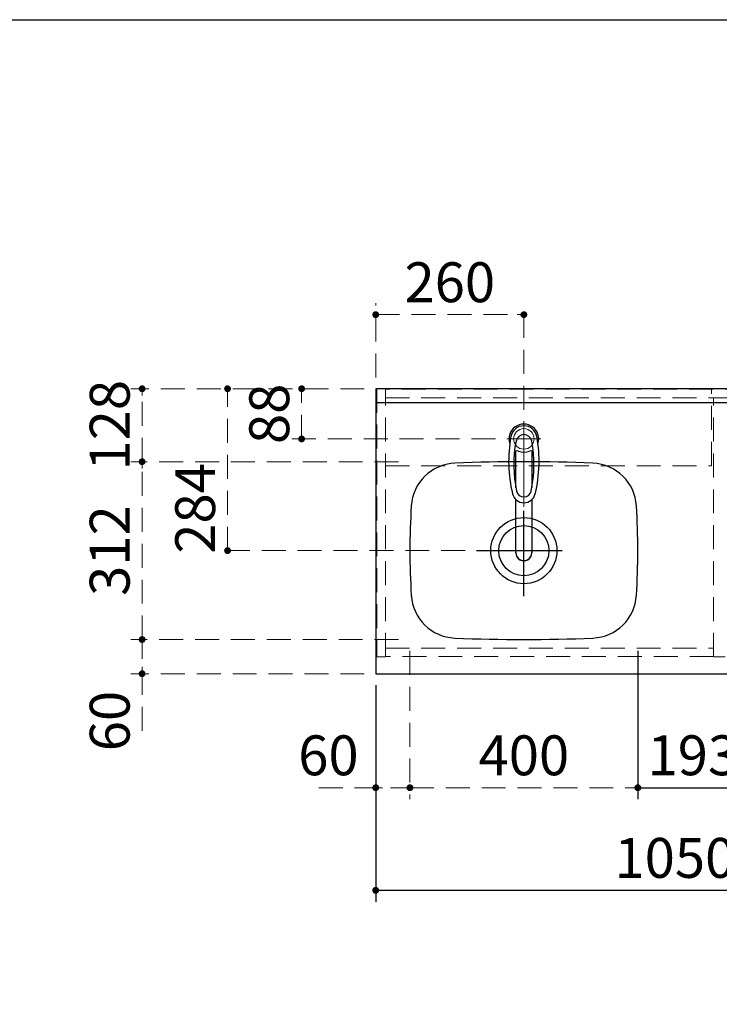
# Model space of a CAD drawing. Units: millimetres. Extents: x 210 to 8110, y 68 to 5608.
# Drawn here: x 2305 to 3533, y 3880 to 5608 of the extents above; entities that cross this region are included whole.
import ezdxf

# ---------------------------------------------------------------- set-up
doc = ezdxf.new("R2010")
doc.units = ezdxf.units.MM
doc.header["$LTSCALE"] = 5
doc.linetypes.add('DASHDOT', pattern=[50.5, 30, -9, 2.5, -9])
doc.linetypes.add('HIDDEN', pattern=[12.6, 8.4, -4.2])
for name, color, linetype, lineweight in [('キャビ', 134, 'Continuous', 9), ('トップ', 14, 'Continuous', 9), ('レイヤ_1', 7, 'Continuous', 9), ('水栓', 94, 'Continuous', 9), ('熱源', 214, 'Continuous', 9)]:
    doc.layers.add(name, color=color, linetype=linetype, lineweight=lineweight)
doc.styles.get("Standard").update_dxf_attribs({"font": 'txt', "bigfont": 'bigfont'})
doc.styles.add('ＭＳ ゴシック', font='txt')
doc.dimstyles.get("Standard").update_dxf_attribs({"dimtxt": 0.18, "dimasz": 0.18, "dimexe": 0.18, "dimexo": 0.0625, "dimgap": 0.09, "dimtad": 0, "dimtih": 1, "dimtoh": 1, "dimdec": 4, "dimzin": 0, "dimdsep": 46, "dimtxsty": 'Standard', "dimcen": 0.09, "dimadec": 0, "dimazin": 0, "dimtfac": 1, "dimtdec": 4, "dimtofl": 0, "dimtmove": 0, "dimatfit": 3, "dimfxl": 1, "dimtolj": 1, "dimtzin": 0, "dimarcsym": 0})

# ---------------------------------------------------------------- blocks, each defined once
blk = doc.blocks.new('*G31')
at = {"layer": '水栓', "color": 94, "linetype": 'DASHDOT', "lineweight": 9}
for p, q in [((3190, 4903), (3190, 4655.5)), ((3220, 4872), (3160, 4872))]:
    blk.add_line(p, q, dxfattribs=at)
at = {"layer": '水栓', "color": 94, "linetype": 'Continuous', "lineweight": 30}
for p, q in [((3176, 4786.8), (3176, 4850.6)), ((3204, 4850.6), (3204, 4786.8)), ((3176, 4672.4), (3176, 4765.6)), ((3204, 4765.6), (3204, 4672.4))]:
    blk.add_line(p, q, dxfattribs=at)
for centre, radius, start, end in [((3190, 4872), 26, 341.4858, 198.5142), ((3190, 4871.8), 23.1, 10.4823, 169.5177), ((3403.3, 4832.3), 240, 169.5177, 193.6214), ((3190, 4865.6), 14, 10.8431, 169.1569), ((2976.7, 4832.3), 240, 346.3786, 10.4823), ((3392.3, 4826.9), 220, 169.1568, 192.2161), ((2987.7, 4826.9), 220, 347.7839, 10.8432), ((3178.2, 4846.1), 5, 65.3064, 174.8789), ((3190, 4871.8), 23.3, 245.3064, 294.6936), ((3201.8, 4846.1), 5, 5.1211, 114.6936), ((3190, 4780.6), 20.5, 193.6214, 346.3786), ((3190, 4783.1), 13, 192.2161, 347.7839), ((2977.9, 4836.9), 240, 345.1486260417691, 345.1486278502965), ((3190, 4672.1), 14, 178.7487, 1.2513)]:
    blk.add_arc(centre, radius, start, end, dxfattribs=at)
blk.add_ellipse((3190, 4672.4), major_axis=(14, 0), ratio=0.994522, start_param=-3.141593, end_param=0, dxfattribs=at)
blk = doc.blocks.new('_DOT')
at = {"color": 0}
blk.add_line((-0.5, 0), (-1, 0), dxfattribs=at)
at = {"color": 0, "const_width": 0.5}
blk.add_lwpolyline([(-0.25, 0, 1), (0.25, 0, 1)], format="xyb", close=True, dxfattribs=at)
blk = doc.blocks.new('Dim9')
at = {"layer": '水栓', "color": 94, "linetype": 'HIDDEN', "lineweight": 9}
for p, q in [((2930, 4980), (2930, 5110)), ((3190, 4923.03397), (3190, 5110)), ((2930, 5090), (3190, 5090))]:
    blk.add_line(p, q, dxfattribs=at)
at = {"layer": '水栓', "color": 94, "linetype": 'HIDDEN', "lineweight": 9, "xscale": 12, "yscale": 12, "zscale": 12}
for p, rotation in [((2930, 5090), 179.9999999999998), ((3190, 5090), 359.9999999999997)]:
    blk.add_blockref('_DOT', p, dxfattribs=dict(at, rotation=rotation))
at = {"layer": '水栓', "color": 94, "linetype": 'Continuous', "lineweight": 9, "insert": (3060, 5090), "char_height": 70, "width": 900, "attachment_point": 8, "style": 'ＭＳ ゴシック'}
blk.add_mtext('260', dxfattribs=at)
blk = doc.blocks.new('Dim10')
at = {"layer": '水栓', "color": 94, "linetype": 'HIDDEN', "lineweight": 9}
for p, q in [((2910, 4960), (2780, 4960)), ((2800, 4872), (2800, 4960)), ((3140, 4872), (2780, 4872))]:
    blk.add_line(p, q, dxfattribs=at)
at = {"layer": '水栓', "color": 94, "linetype": 'HIDDEN', "lineweight": 9, "xscale": 12, "yscale": 12, "zscale": 12}
for p, rotation in [((2800, 4960), 89.99999999999991), ((2800, 4872), 269.9999999999998)]:
    blk.add_blockref('_DOT', p, dxfattribs=dict(at, rotation=rotation))
at = {"layer": '水栓', "color": 94, "linetype": 'Continuous', "lineweight": 9, "insert": (2800, 4916), "char_height": 70, "width": 566.667, "attachment_point": 8, "rotation": 90, "style": 'ＭＳ ゴシック'}
blk.add_mtext('88', dxfattribs=at)
blk = doc.blocks.new('Dim11')
at = {"layer": 'トップ', "color": 14, "linetype": 'HIDDEN', "lineweight": 9}
for p, q in [((2910, 4960), (2650, 4960)), ((2670, 4676), (2670, 4960)), ((3087, 4676), (2650, 4676))]:
    blk.add_line(p, q, dxfattribs=at)
at = {"layer": 'トップ', "color": 14, "linetype": 'HIDDEN', "lineweight": 9, "xscale": 12, "yscale": 12, "zscale": 12}
for p, rotation in [((2670, 4960), 89.99999999999991), ((2670, 4676), 269.9999999999998)]:
    blk.add_blockref('_DOT', p, dxfattribs=dict(at, rotation=rotation))
at = {"layer": 'トップ', "color": 14, "linetype": 'Continuous', "lineweight": 9, "insert": (2670, 4750), "char_height": 70, "width": 916.667, "attachment_point": 8, "rotation": 90, "style": 'ＭＳ ゴシック'}
blk.add_mtext('284', dxfattribs=at)
blk = doc.blocks.new('Dim12')
at = {"layer": 'トップ', "color": 14, "linetype": 'HIDDEN', "lineweight": 9}
for p, q in [((2970, 4520), (2500, 4520)), ((2520, 4360), (2520, 4520)), ((2910, 4460), (2500, 4460))]:
    blk.add_line(p, q, dxfattribs=at)
at = {"layer": 'トップ', "color": 14, "linetype": 'HIDDEN', "lineweight": 9, "xscale": 12, "yscale": 12, "zscale": 12}
for p, rotation in [((2520, 4520), 89.99999999999991), ((2520, 4460), 269.9999999999998)]:
    blk.add_blockref('_DOT', p, dxfattribs=dict(at, rotation=rotation))
at = {"layer": 'トップ', "color": 14, "linetype": 'Continuous', "lineweight": 9, "insert": (2520, 4430), "char_height": 70, "width": 550, "attachment_point": 9, "rotation": 90, "style": 'ＭＳ ゴシック'}
blk.add_mtext('60', dxfattribs=at)
blk = doc.blocks.new('Dim13')
at = {"layer": 'トップ', "color": 14, "linetype": 'HIDDEN', "lineweight": 9}
for p, q in [((2970, 4832), (2500, 4832)), ((2520, 4520), (2520, 4832)), ((2970, 4520), (2500, 4520))]:
    blk.add_line(p, q, dxfattribs=at)
at = {"layer": 'トップ', "color": 14, "linetype": 'HIDDEN', "lineweight": 9, "xscale": 12, "yscale": 12, "zscale": 12}
for p, rotation in [((2520, 4832), 89.99999999999991), ((2520, 4520), 269.9999999999998)]:
    blk.add_blockref('_DOT', p, dxfattribs=dict(at, rotation=rotation))
at = {"layer": 'トップ', "color": 14, "linetype": 'Continuous', "lineweight": 9, "insert": (2520, 4676), "char_height": 70, "width": 900, "attachment_point": 8, "rotation": 90, "style": 'ＭＳ ゴシック'}
blk.add_mtext('312', dxfattribs=at)
blk = doc.blocks.new('Dim14')
at = {"layer": 'トップ', "color": 14, "linetype": 'HIDDEN', "lineweight": 9}
for p, q in [((2910, 4960), (2500, 4960)), ((2520, 4832), (2520, 4960)), ((2970, 4832), (2500, 4832))]:
    blk.add_line(p, q, dxfattribs=at)
at = {"layer": 'トップ', "color": 14, "linetype": 'HIDDEN', "lineweight": 9, "xscale": 12, "yscale": 12, "zscale": 12}
for p, rotation in [((2520, 4960), 89.99999999999991), ((2520, 4832), 269.9999999999998)]:
    blk.add_blockref('_DOT', p, dxfattribs=dict(at, rotation=rotation))
at = {"layer": 'トップ', "color": 14, "linetype": 'Continuous', "lineweight": 9, "insert": (2520, 4896), "char_height": 70, "width": 850, "attachment_point": 8, "rotation": 90, "style": 'ＭＳ ゴシック'}
blk.add_mtext('128', dxfattribs=at)
blk = doc.blocks.new('Dim15')
at = {"layer": 'トップ', "color": 14, "linetype": 'HIDDEN', "lineweight": 9}
for p, q in [((2990, 4500), (2990, 4240)), ((2930, 4440), (2930, 4240)), ((2830, 4260), (2990, 4260))]:
    blk.add_line(p, q, dxfattribs=at)
at = {"layer": 'トップ', "color": 14, "linetype": 'HIDDEN', "lineweight": 9, "xscale": 12, "yscale": 12, "zscale": 12}
for p, rotation in [((2930, 4260), 179.9999999999998), ((2990, 4260), 359.9999999999997)]:
    blk.add_blockref('_DOT', p, dxfattribs=dict(at, rotation=rotation))
at = {"layer": 'トップ', "color": 14, "linetype": 'Continuous', "lineweight": 9, "insert": (2900, 4260), "char_height": 70, "width": 550, "attachment_point": 9, "style": 'ＭＳ ゴシック'}
blk.add_mtext('60', dxfattribs=at)
blk = doc.blocks.new('Dim16')
at = {"layer": 'トップ', "color": 14, "linetype": 'HIDDEN', "lineweight": 9}
for p, q in [((2990, 4500), (2990, 4240)), ((3390, 4500), (3390, 4240)), ((2990, 4260), (3390, 4260))]:
    blk.add_line(p, q, dxfattribs=at)
at = {"layer": 'トップ', "color": 14, "linetype": 'HIDDEN', "lineweight": 9, "xscale": 12, "yscale": 12, "zscale": 12}
for p, rotation in [((2990, 4260), 179.9999999999998), ((3390, 4260), 359.9999999999997)]:
    blk.add_blockref('_DOT', p, dxfattribs=dict(at, rotation=rotation))
at = {"layer": 'トップ', "color": 14, "linetype": 'Continuous', "lineweight": 9, "insert": (3190, 4260), "char_height": 70, "width": 900, "attachment_point": 8, "style": 'ＭＳ ゴシック'}
blk.add_mtext('400', dxfattribs=at)
blk = doc.blocks.new('Dim17')
at = {"layer": 'トップ', "color": 14, "linetype": 'Continuous', "lineweight": 30}
for p, q in [((2930, 4440), (2930, 4060)), ((3980, 4440), (3980, 4060)), ((2930, 4080), (3980, 4080))]:
    blk.add_line(p, q, dxfattribs=at)
at = {"layer": 'トップ', "color": 14, "linetype": 'Continuous', "lineweight": 30, "xscale": 12, "yscale": 12, "zscale": 12}
for p, rotation in [((2930, 4080), 179.9999999999998), ((3980, 4080), 359.9999999999997)]:
    blk.add_blockref('_DOT', p, dxfattribs=dict(at, rotation=rotation))
at = {"layer": 'トップ', "color": 14, "linetype": 'Continuous', "lineweight": 9, "insert": (3455, 4080), "char_height": 70, "width": 1183.333, "attachment_point": 8, "style": 'ＭＳ ゴシック'}
blk.add_mtext('1050', dxfattribs=at)
blk = doc.blocks.new('Dim24')
at = {"layer": '熱源', "color": 214, "linetype": 'Continuous', "lineweight": 30}
for p, q in [((3389.999995, 4500), (3389.999995, 4240)), ((3582.999995, 4485), (3582.999995, 4240)), ((3389.999995, 4260), (3582.999995, 4260))]:
    blk.add_line(p, q, dxfattribs=at)
at = {"layer": '熱源', "color": 214, "linetype": 'Continuous', "lineweight": 30, "xscale": 12, "yscale": 12, "zscale": 12}
for p, rotation in [((3389.999995, 4260), 359.9999999999997), ((3582.999995, 4260), 179.9999999999995)]:
    blk.add_blockref('_DOT', p, dxfattribs=dict(at, rotation=rotation))
at = {"layer": '熱源', "color": 214, "linetype": 'Continuous', "lineweight": 9, "insert": (3486.499995, 4260), "char_height": 70, "width": 850, "attachment_point": 8, "style": 'ＭＳ ゴシック'}
blk.add_mtext('193', dxfattribs=at)
blk = doc.blocks.new('Dim26')
at = {"layer": '熱源', "color": 214, "linetype": 'Continuous', "lineweight": 30}
for p, q in [((3583, 4485), (3583, 4240)), ((3907, 4485), (3907, 4240)), ((3583, 4260), (3907, 4260))]:
    blk.add_line(p, q, dxfattribs=at)
at = {"layer": '熱源', "color": 214, "linetype": 'Continuous', "lineweight": 30, "xscale": 12, "yscale": 12, "zscale": 12}
for p, rotation in [((3583, 4260), 179.9999999999998), ((3907, 4260), 359.9999999999997)]:
    blk.add_blockref('_DOT', p, dxfattribs=dict(at, rotation=rotation))
at = {"layer": '熱源', "color": 214, "linetype": 'Continuous', "lineweight": 9, "insert": (3745, 4260), "char_height": 70, "width": 916.667, "attachment_point": 8, "style": 'ＭＳ ゴシック'}
blk.add_mtext('324', dxfattribs=at)
blk = doc.blocks.new('Dim28')
at = {"layer": '熱源', "color": 214, "linetype": 'Continuous', "lineweight": 30}
for p, q in [((3833, 4666.1), (3833, 5140)), ((3980, 4980), (3980, 5140)), ((3833, 5120), (3980, 5120))]:
    blk.add_line(p, q, dxfattribs=at)
at = {"layer": '熱源', "color": 214, "linetype": 'Continuous', "lineweight": 30, "xscale": 12, "yscale": 12, "zscale": 12}
for p, rotation in [((3833, 5120), 179.9999999999998), ((3980, 5120), 359.9999999999997)]:
    blk.add_blockref('_DOT', p, dxfattribs=dict(at, rotation=rotation))
at = {"layer": '熱源', "color": 214, "linetype": 'Continuous', "lineweight": 9, "insert": (3906.5, 5120), "char_height": 70, "width": 850, "attachment_point": 8, "style": 'ＭＳ ゴシック'}
blk.add_mtext('147', dxfattribs=at)

msp = doc.modelspace()

# ---------------------------------------------------------------- linework, layer by layer
at = {"layer": 'キャビ', "color": 134, "linetype": 'HIDDEN', "lineweight": 9}
for p, q in [((2947, 4960), (2932, 4960)), ((2932, 4960), (2932, 4489.5)), ((2947, 4489.5), (2947, 4960)), ((3963, 4959), (2947, 4959)), ((3519, 4825), (3519, 4960)), ((2947, 4944), (3963, 4944)), ((3523, 4489.5), (3523, 4944)), ((2947, 4825), (3519, 4825)), ((2947, 4505), (3523, 4505)), ((2932, 4489.5), (2947, 4489.5)), ((3523, 4490), (2947, 4490)), ((3523, 4489.5), (3543, 4489.5))]:
    msp.add_line(p, q, dxfattribs=at)
at = {"layer": 'トップ', "color": 14, "linetype": 'Continuous', "lineweight": 30}
for p, q in [((3980, 4960), (2930, 4960)), ((2930, 4960), (2930, 4460)), ((3980, 4935), (2930, 4935)), ((2930, 4460), (3980, 4460))]:
    msp.add_line(p, q, dxfattribs=at)
at = {"layer": 'トップ', "color": 14, "linetype": 'DASHDOT', "lineweight": 9}
for p, q in [((3190, 4830), (3190, 4903.034)), ((3160, 4872), (3220, 4872))]:
    msp.add_line(p, q, dxfattribs=at)
at = {"layer": 'トップ', "color": 14, "linetype": 'DASHDOT', "lineweight": 30}
for p, q in [((3190, 4596), (3190, 4756)), ((3107, 4676), (3277, 4676))]:
    msp.add_line(p, q, dxfattribs=at)
at = {"layer": 'トップ', "color": 14, "linetype": 'Continuous', "lineweight": 9}
msp.add_circle((3190, 4872), 18, dxfattribs=at)
at = {"layer": 'トップ', "color": 14, "linetype": 'Continuous', "lineweight": 30}
for radius in [58, 44]:
    msp.add_circle((3190, 4676), radius, dxfattribs=at)
for centre, radius, start, end in [((3072.25, 4749.45), 80, 92.481135, 176.490824), ((3190, 2032), 2800, 87.518865, 92.481135), ((3307.75, 4749.45), 80, 3.509176, 87.518865), ((4270, 4676), 1280, 176.490824, 183.509176), ((2110, 4676), 1280, 356.490824, 3.509176), ((3072.25, 4602.55), 80, 183.509176, 267.518865), ((3307.75, 4602.55), 80, 272.481135, 356.490824), ((3190, 7320), 2800, 267.518865, 272.481135)]:
    msp.add_arc(centre, radius, start, end, dxfattribs=at)
at = {"layer": 'レイヤ_1', "color": 7, "linetype": 'Continuous', "lineweight": 30}
msp.add_line((210, 5607.5), (8110, 5607.5), dxfattribs=at)

# ---------------------------------------------------------------- block references
msp.add_blockref('*G31', (0, 0))

# ---------------------------------------------------------------- dimensions: what is measured, and where the dimension line sits
at = {"layer": 'トップ', "color": 14, "linetype": 'HIDDEN', "lineweight": 9}
for base, p1, p2, picture, middle in [((2520, 4960), (2990, 4832), (2930, 4960), 'Dim14', (2520, 4896)), ((2670, 4960), (3107, 4676), (2930, 4960), 'Dim11', (2670, 4750)), ((2520, 4832), (2990, 4520), (2990, 4832), 'Dim13', (2520, 4676)), ((2520, 4520), (2930, 4460), (2990, 4520), 'Dim12', (2520, 4395))]:
    dim = msp.add_linear_dim(base=base, p1=p1, p2=p2, angle=90, dimstyle='Standard', override={"dimscale": 1, "dimtxt": 70, "dimasz": 12, "dimexe": 20, "dimexo": 20, "dimgap": 0, "dimtad": 1, "dimtih": 0, "dimtoh": 0, "dimdec": 2, "dimzin": 8, "dimtxsty": 'ＭＳ ゴシック', "dimblk1": 'DOT', "dimblk2": 'DOT', "dimsah": 1, "dimse1": 0, "dimse2": 0, "dimtix": 0, "dimtofl": 1, "dimtmove": 1, "dimatfit": 2, "dimtzin": 8}, dxfattribs=at)
    dim.commit()
    dim.dimension.update_dxf_attribs({"geometry": picture, "text_midpoint": middle, "dimtype": 160})
for base, p1, p2, picture, middle in [((2990, 4260), (2930, 4460), (2990, 4520), 'Dim15', (2865, 4260)), ((3390, 4260), (2990, 4520), (3390, 4520), 'Dim16', (3190, 4260))]:
    dim = msp.add_linear_dim(base=base, p1=p1, p2=p2, dimstyle='Standard', override={"dimscale": 1, "dimtxt": 70, "dimasz": 12, "dimexe": 20, "dimexo": 20, "dimgap": 0, "dimtad": 1, "dimtih": 0, "dimtoh": 0, "dimdec": 2, "dimzin": 8, "dimtxsty": 'ＭＳ ゴシック', "dimblk1": 'DOT', "dimblk2": 'DOT', "dimsah": 1, "dimse1": 0, "dimse2": 0, "dimtix": 0, "dimtofl": 1, "dimtmove": 1, "dimatfit": 2, "dimtzin": 8}, dxfattribs=at)
    dim.commit()
    dim.dimension.update_dxf_attribs({"geometry": picture, "text_midpoint": middle, "dimtype": 160})
at = {"layer": 'トップ', "color": 14, "linetype": 'Continuous', "lineweight": 30}
dim = msp.add_linear_dim(base=(3980, 4080), p1=(2930, 4460), p2=(3980, 4460), dimstyle='Standard', override={"dimscale": 1, "dimtxt": 70, "dimasz": 12, "dimexe": 20, "dimexo": 20, "dimgap": 0, "dimtad": 1, "dimtih": 0, "dimtoh": 0, "dimdec": 2, "dimzin": 8, "dimtxsty": 'ＭＳ ゴシック', "dimblk1": 'DOT', "dimblk2": 'DOT', "dimsah": 1, "dimse1": 0, "dimse2": 0, "dimtix": 0, "dimtofl": 1, "dimtmove": 1, "dimatfit": 2, "dimtzin": 8}, dxfattribs=at)
dim.commit()
dim.dimension.update_dxf_attribs({"geometry": 'Dim17', "text_midpoint": (3455, 4080), "dimtype": 160})
at = {"layer": '水栓', "color": 94, "linetype": 'HIDDEN', "lineweight": 9}
dim = msp.add_linear_dim(base=(3190, 5090), p1=(2930, 4960), p2=(3190, 4903.034), dimstyle='Standard', override={"dimscale": 1, "dimtxt": 70, "dimasz": 12, "dimexe": 20, "dimexo": 20, "dimgap": 0, "dimtad": 1, "dimtih": 0, "dimtoh": 0, "dimdec": 2, "dimzin": 8, "dimtxsty": 'ＭＳ ゴシック', "dimblk1": 'DOT', "dimblk2": 'DOT', "dimsah": 1, "dimse1": 0, "dimse2": 0, "dimtix": 0, "dimtofl": 1, "dimtmove": 1, "dimatfit": 2, "dimtzin": 8}, dxfattribs=at)
dim.commit()
dim.dimension.update_dxf_attribs({"geometry": 'Dim9', "text_midpoint": (3060, 5090), "dimtype": 160})
dim = msp.add_linear_dim(base=(2800, 4960), p1=(3160, 4872), p2=(2930, 4960), angle=90, dimstyle='Standard', override={"dimscale": 1, "dimtxt": 70, "dimasz": 12, "dimexe": 20, "dimexo": 20, "dimgap": 0, "dimtad": 1, "dimtih": 0, "dimtoh": 0, "dimdec": 2, "dimzin": 8, "dimtxsty": 'ＭＳ ゴシック', "dimblk1": 'DOT', "dimblk2": 'DOT', "dimsah": 1, "dimse1": 0, "dimse2": 0, "dimtix": 0, "dimtofl": 1, "dimtmove": 1, "dimatfit": 2, "dimtzin": 8}, dxfattribs=at)
dim.commit()
dim.dimension.update_dxf_attribs({"geometry": 'Dim10', "text_midpoint": (2800, 4916), "dimtype": 160})
at = {"layer": '熱源', "color": 214, "linetype": 'Continuous', "lineweight": 30}
for base, p1, p2, picture, middle in [((3980, 5120), (3833, 4646.129), (3980, 4960), 'Dim28', (3906.5, 5120)), ((3583, 4260), (3390, 4520), (3583, 4505), 'Dim24', (3486.5, 4260)), ((3907, 4260), (3583, 4505), (3907, 4505), 'Dim26', (3745, 4260))]:
    dim = msp.add_linear_dim(base=base, p1=p1, p2=p2, dimstyle='Standard', override={"dimscale": 1, "dimtxt": 70, "dimasz": 12, "dimexe": 20, "dimexo": 20, "dimgap": 0, "dimtad": 1, "dimtih": 0, "dimtoh": 0, "dimdec": 2, "dimzin": 8, "dimtxsty": 'ＭＳ ゴシック', "dimblk1": 'DOT', "dimblk2": 'DOT', "dimsah": 1, "dimse1": 0, "dimse2": 0, "dimtix": 0, "dimtofl": 1, "dimtmove": 1, "dimatfit": 2, "dimtzin": 8}, dxfattribs=at)
    dim.commit()
    dim.dimension.update_dxf_attribs({"geometry": picture, "text_midpoint": middle, "dimtype": 160})

doc.saveas('drawing.dxf')
